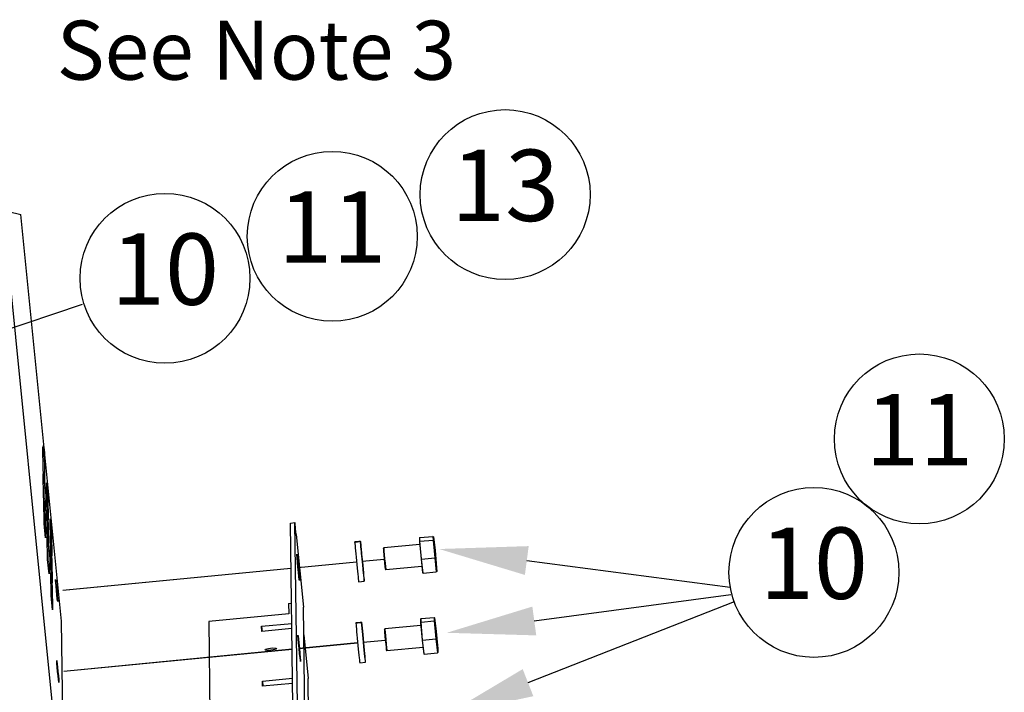
# Model space of a CAD drawing. Extents: x 1 to 145, y 4 to 87.
# Drawn here: x 122 to 139, y 31 to 43 of the extents above; entities that cross this region are included whole.
import ezdxf
from ezdxf import colors
from ezdxf.entities.mleader import LeaderData, LeaderLine
from ezdxf.enums import TextEntityAlignment as Align
from ezdxf.math import Vec2, Vec3

# ---------------------------------------------------------------- set-up
doc = ezdxf.new("R2010")
doc.units = 0
doc.header["$LTSCALE"] = 1.3333
doc.header["$MEASUREMENT"] = 0
doc.layers.get('0').update_dxf_attribs({"linetype": 'CONTINUOUS'})
doc.layers.add('Balloons', color=7, linetype='CONTINUOUS', lineweight=30)
doc.layers.add('NOTES', color=7, linetype='CONTINUOUS')

# ---------------------------------------------------------------- blocks, each defined once
blk = doc.blocks.new('baln')
blk.add_circle((0, 0), 0.1875)
at = {"flags": 1}
for tag in ['DESC', 'PART', 'QTY']:
    blk.add_attdef(tag, text='', height=0.1875, dxfattribs=at).set_placement((0, 0), align=Align.MIDDLE)
blk.add_attdef('ITM', text='', height=0.1875).set_placement((0, 0), align=Align.MIDDLE)

msp = doc.modelspace()

# ---------------------------------------------------------------- linework, layer by layer
at = {"color": 7}
for p, q in [((120.985, 39.57), (122.062, 39.311)), ((121.757, 39.384), (122.787, 29.045)), ((122.749, 32.413), (122.062, 39.311)), ((122.441, 34.984), (122.436, 35.37)), ((122.436, 35.37), (122.46, 35.125)), ((122.46, 35.125), (122.439, 35.123)), ((122.46, 35.125), (122.465, 34.74)), ((122.465, 34.74), (122.441, 34.984)), ((122.448, 34.526), (122.442, 34.912)), ((122.442, 34.912), (122.466, 34.668)), ((122.502, 34.374), (122.497, 34.759)), ((122.497, 34.759), (122.521, 34.515)), ((122.466, 34.668), (122.446, 34.666)), ((122.466, 34.668), (122.472, 34.282)), ((122.472, 34.282), (122.448, 34.526)), ((122.454, 34.068), (122.449, 34.454)), ((122.449, 34.454), (122.473, 34.21)), ((122.521, 34.515), (122.5, 34.513)), ((122.521, 34.515), (122.526, 34.13)), ((122.526, 34.13), (122.502, 34.374)), ((122.508, 33.916), (122.503, 34.301)), ((122.503, 34.301), (122.527, 34.057)), ((122.473, 34.21), (122.452, 34.208)), ((122.478, 33.824), (122.454, 34.068)), ((122.473, 34.21), (122.478, 33.824)), ((122.563, 33.763), (122.557, 34.149)), ((122.557, 34.149), (122.582, 33.905)), ((126.633, 34.076), (126.708, 34.083)), ((126.676, 30.977), (126.633, 34.072)), ((126.751, 30.984), (126.707, 34.079)), ((122.527, 34.057), (122.506, 34.055)), ((122.533, 33.672), (122.508, 33.916)), ((122.527, 34.057), (122.533, 33.672)), ((122.582, 33.905), (122.561, 33.903)), ((122.582, 33.905), (122.587, 33.519)), ((122.515, 33.458), (122.509, 33.844)), ((122.509, 33.844), (122.534, 33.599)), ((122.587, 33.519), (122.563, 33.763)), ((126.731, 33.883), (126.854, 32.651)), ((127.726, 33.761), (127.82, 33.77)), ((127.727, 33.748), (127.726, 33.753)), ((127.82, 33.765), (127.834, 33.617)), ((127.834, 33.613), (127.82, 33.761)), ((128.829, 33.828), (128.821, 33.819)), ((128.821, 33.819), (128.822, 33.759)), ((128.829, 33.767), (128.822, 33.759)), ((128.822, 33.759), (128.849, 33.466)), ((128.829, 33.828), (129.051, 33.85)), ((128.829, 33.767), (128.829, 33.828)), ((128.829, 33.767), (129.052, 33.788)), ((128.857, 33.465), (128.829, 33.767)), ((129.051, 33.85), (129.052, 33.788)), ((129.06, 33.842), (129.051, 33.85)), ((129.052, 33.788), (129.08, 33.486)), ((129.061, 33.782), (129.052, 33.788)), ((129.061, 33.782), (129.06, 33.842)), ((129.06, 33.842), (129.086, 33.609)), ((129.088, 33.489), (129.061, 33.782)), ((122.534, 33.599), (122.513, 33.597)), ((122.534, 33.599), (122.539, 33.214)), ((122.569, 33.306), (122.564, 33.691)), ((122.564, 33.691), (122.588, 33.447)), ((128.209, 33.644), (128.216, 33.653)), ((128.826, 33.712), (128.216, 33.653)), ((129.086, 33.609), (129.113, 33.316)), ((122.539, 33.214), (122.515, 33.458)), ((122.588, 33.447), (122.567, 33.445)), ((122.588, 33.447), (122.593, 33.061)), ((126.76, 33.324), (127.754, 33.42)), ((126.761, 33.321), (127.754, 33.417)), ((127.85, 33.429), (128.223, 33.465)), ((128.849, 33.466), (128.857, 33.465)), ((128.849, 33.466), (128.875, 33.233)), ((128.857, 33.465), (129.08, 33.486)), ((128.883, 33.225), (128.857, 33.465)), ((129.088, 33.489), (129.08, 33.486)), ((129.08, 33.486), (129.106, 33.246)), ((129.114, 33.256), (129.088, 33.489)), ((122.593, 33.061), (122.569, 33.306)), ((122.576, 32.848), (122.57, 33.233)), ((122.57, 33.233), (122.594, 32.989)), ((122.773, 32.94), (126.643, 33.313)), ((122.83, 32.942), (126.643, 33.309)), ((128.243, 33.287), (128.252, 33.28)), ((128.863, 33.339), (128.252, 33.28)), ((128.883, 33.225), (128.875, 33.233)), ((128.883, 33.225), (129.106, 33.246)), ((129.114, 33.256), (129.106, 33.246)), ((129.113, 33.316), (129.114, 33.256)), ((127.792, 33.081), (127.886, 33.09)), ((122.594, 32.989), (122.574, 32.987)), ((122.594, 32.989), (122.6, 32.604)), ((122.6, 32.604), (122.576, 32.848)), ((126.603, 32.71), (126.652, 32.715)), ((126.603, 32.71), (126.605, 32.537)), ((126.898, 29.459), (126.854, 32.651)), ((122.797, 28.963), (122.749, 32.413)), ((126.605, 32.537), (125.247, 32.406)), ((125.247, 32.406), (125.291, 29.272)), ((127.746, 32.387), (127.839, 32.396)), ((128.848, 32.455), (128.841, 32.445)), ((128.841, 32.445), (128.841, 32.385)), ((128.848, 32.455), (129.071, 32.476)), ((128.849, 32.393), (128.848, 32.455)), ((128.849, 32.393), (129.072, 32.415)), ((129.071, 32.476), (129.072, 32.415)), ((129.079, 32.468), (129.071, 32.476)), ((129.072, 32.415), (129.099, 32.113)), ((129.08, 32.409), (129.072, 32.415)), ((129.08, 32.409), (129.079, 32.468)), ((129.079, 32.468), (129.105, 32.235)), ((129.107, 32.115), (129.08, 32.409)), ((126.145, 32.324), (126.657, 32.373)), ((126.146, 32.237), (126.145, 32.324)), ((126.145, 32.324), (126.153, 32.238)), ((126.658, 32.286), (126.146, 32.237)), ((127.746, 32.374), (127.745, 32.38)), ((127.839, 32.392), (127.854, 32.244)), ((127.854, 32.239), (127.839, 32.387)), ((128.228, 32.271), (128.235, 32.28)), ((128.846, 32.339), (128.235, 32.28)), ((128.849, 32.393), (128.841, 32.385)), ((128.841, 32.385), (128.868, 32.092)), ((128.876, 32.091), (128.849, 32.393)), ((129.105, 32.235), (129.132, 31.942)), ((126.86, 32.181), (126.934, 31.438)), ((127.869, 32.056), (128.242, 32.092)), ((128.868, 32.092), (128.876, 32.091)), ((128.868, 32.092), (128.894, 31.859)), ((128.876, 32.091), (129.099, 32.113)), ((128.903, 31.851), (128.876, 32.091)), ((129.107, 32.115), (129.099, 32.113)), ((129.099, 32.113), (129.126, 31.873)), ((129.133, 31.882), (129.107, 32.115)), ((122.792, 31.566), (126.663, 31.94)), ((122.849, 31.568), (126.663, 31.936)), ((126.78, 31.951), (127.773, 32.047)), ((126.78, 31.947), (127.773, 32.043)), ((128.262, 31.914), (128.271, 31.906)), ((128.882, 31.965), (128.271, 31.906)), ((129.132, 31.942), (129.133, 31.882)), ((128.903, 31.851), (128.894, 31.859)), ((128.903, 31.851), (129.126, 31.873)), ((129.133, 31.882), (129.126, 31.873)), ((127.811, 31.707), (127.905, 31.716)), ((126.158, 31.393), (126.67, 31.443)), ((126.979, 28.246), (126.934, 31.438)), ((126.159, 31.307), (126.158, 31.393)), ((126.158, 31.393), (126.166, 31.307)), ((126.671, 31.356), (126.159, 31.307))]:
    msp.add_line(p, q, dxfattribs=at)
for centre, major_axis, ratio in [((122.458, 35.27), (0.012, -0.119), 0.016119), ((126.764, 33.325), (0.022, -0.224), 0.016119), ((122.668, 32.93), (0.018, -0.187), 0.016119), ((126.783, 31.951), (0.022, -0.224), 0.016119), ((126.3, 31.936), (0.0965, 0.0096), 0.192109), ((122.688, 31.556), (0.018, -0.187), 0.016119)]:
    msp.add_ellipse(centre, major_axis=major_axis, ratio=ratio, dxfattribs=at)
for centre, major_axis, ratio, start_param, end_param in [((126.657, 33.827), (-0.024, 0.249), 0.016119, 0, 0.193336), ((126.732, 33.835), (-0.024, 0.249), 0.016119, 4.905725, 6.476521), ((127.786, 33.423), (1.926, 0.254), 0.172399, 1.53094, 1.579483), ((127.919, 33.436), (1.926, 0.254), 0.172399, 1.599768, 1.648391), ((127.759, 33.421), (-0.033, 0.34), 0.016119, 0, 0.207464), ((127.759, 33.421), (-0.033, 0.34), 0.016119, 0.276373, 3.141593), ((127.853, 33.43), (-0.033, 0.34), 0.016119, 0.22775, 6.442107), ((127.853, 33.43), (-0.018, 0.189), 0.016119, 0.255217, 6.41464), ((127.786, 33.423), (-1.072, -0.141), 0.172399, 4.645065, 4.645423), ((128.226, 33.466), (-0.017, 0.179), 0.016119, 0.016122, 3.125471), ((128.234, 33.467), (0.018, -0.187), 0.016119, 3.141593, 6.283185), ((127.872, 32.056), (-0.033, 0.34), 0.016119, 0.22775, 6.442107), ((127.806, 32.05), (1.926, 0.254), 0.172399, 1.53094, 1.579483), ((127.938, 32.063), (1.926, 0.254), 0.172399, 1.599768, 1.648391), ((127.778, 32.047), (-0.033, 0.34), 0.016119, 0, 0.207464), ((127.778, 32.047), (-0.033, 0.34), 0.016119, 0.276373, 3.141593), ((127.806, 32.05), (-1.072, -0.141), 0.172399, 4.645065, 4.645423), ((127.872, 32.056), (-0.018, 0.189), 0.016119, 0.255217, 6.41464), ((128.245, 32.092), (-0.017, 0.179), 0.016119, 0.016122, 3.125471), ((128.253, 32.093), (0.018, -0.187), 0.016119, 3.141593, 6.283185)]:
    msp.add_ellipse(centre, major_axis=major_axis, ratio=ratio, start_param=start_param, end_param=end_param, dxfattribs=at)

# ---------------------------------------------------------------- block references
at = {"layer": 'Balloons', "color": 7}
ref = msp.add_blockref('baln', (130.275, 39.646), dxfattribs=dict(at, xscale=7.685595464919668, yscale=7.685595464919668, zscale=7.685595464919668))
ref.add_attrib('ITM', '13', dxfattribs={"layer": '0', "height": 1.21}).set_placement((130.275, 39.646), align=Align.MIDDLE)
ref = msp.add_blockref('baln', (127.343, 38.938), dxfattribs=dict(at, xscale=7.685595464919668, yscale=7.685595464919668, zscale=7.685595464919668))
ref.add_attrib('ITM', '11', dxfattribs={"layer": '0', "height": 1.21}).set_placement((127.343, 38.938), align=Align.MIDDLE)
ref = msp.add_blockref('baln', (124.506, 38.226), dxfattribs=dict(at, xscale=7.685595464919668, yscale=7.685595464919668, zscale=7.685595464919668))
ref.add_attrib('ITM', '10', dxfattribs={"layer": '0', "height": 1.21}).set_placement((124.506, 38.226), align=Align.MIDDLE)
ref = msp.add_blockref('baln', (137.3, 35.502), dxfattribs=dict(at, xscale=7.685595464919668, yscale=7.685595464919668, zscale=7.685595464919668))
ref.add_attrib('ITM', '11', dxfattribs={"layer": '0', "height": 1.21}).set_placement((137.3, 35.502), align=Align.MIDDLE)
ref = msp.add_blockref('baln', (135.512, 33.238), dxfattribs=dict(at, xscale=7.685595464919668, yscale=7.685595464919668, zscale=7.685595464919668))
ref.add_attrib('ITM', '10', dxfattribs={"layer": '0', "height": 1.21}).set_placement((135.512, 33.238), align=Align.MIDDLE)

# ---------------------------------------------------------------- texts
at = {"layer": 'NOTES', "color": 7, "insert": (122.668, 42.595), "char_height": 1, "attachment_point": 1}
msp.add_mtext_dynamic_manual_height_columns('See Note 3', width=10.45129, gutter_width=1, heights=[0], dxfattribs=at)

# ---------------------------------------------------------------- leaders
at = {"layer": 'Balloons', "color": 7}
ml = msp.add_multileader_mtext('Standard', dxfattribs=at)
ml.set_content('', color=7)
ml.set_leader_properties(color=256, linetype='ByLayer', lineweight=-1)
ml.build(insert=Vec2(0, 0))
ml.multileader.update_dxf_attribs({"has_dogleg": 0, "text_right_attachment_type": 6, "dogleg_length": 0.36, "arrow_head_size": 1.5})
ctx = ml.context
ctx.base_point, ctx.char_height, ctx.arrow_head_size, ctx.landing_gap_size, ctx.plane_origin = Vec3(123.107, 37.786), 1, 1.5, 0.09, Vec3(118.77, 33.324)
ctx.right_attachment = 6
notes = []
notes.append((ctx, [(0, (1, 1, 0), (122.747, 37.786), (1, 0), 0.36, [(0, [(118.77, 33.324), (120.429, 36.884)], 0, [])])]))
ctx.mtext.insert, ctx.mtext.flow_direction = Vec3(123.197, 38.286), 5
ml = msp.add_multileader_mtext('Standard', dxfattribs=at)
ml.set_content('', color=7)
ml.set_leader_properties(color=256, linetype='ByLayer', lineweight=-1)
ml.build(insert=Vec2(0, 0))
ml.multileader.update_dxf_attribs({"has_dogleg": 0, "text_right_attachment_type": 6, "dogleg_length": 0.36, "arrow_head_size": 1.5})
ctx = ml.context
ctx.base_point, ctx.char_height, ctx.arrow_head_size, ctx.landing_gap_size, ctx.plane_origin = Vec3(134.092, 32.987), 1, 1.5, 0.09, Vec3(129.155, 33.635)
ctx.right_attachment = 6
notes.append((ctx, [(0, (1, 1, 0), (133.732, 32.987), (1, 0), 0.36, [(0, [(129.155, 33.635)], 0, [])])]))
ctx.mtext.insert, ctx.mtext.flow_direction = Vec3(134.182, 33.487), 5
ml = msp.add_multileader_mtext('Standard', dxfattribs=at)
ml.set_content('', color=7)
ml.set_leader_properties(color=256, linetype='ByLayer', lineweight=-1)
ml.build(insert=Vec2(0, 0))
ml.multileader.update_dxf_attribs({"has_dogleg": 0, "text_right_attachment_type": 6, "dogleg_length": 0.36, "arrow_head_size": 1.5})
ctx = ml.context
ctx.base_point, ctx.char_height, ctx.arrow_head_size, ctx.landing_gap_size, ctx.plane_origin = Vec3(134.167, 32.746), 1, 1.5, 0.09, Vec3(129.267, 30.82)
ctx.right_attachment = 6
notes.append((ctx, [(0, (1, 1, 0), (133.807, 32.746), (1, 0), 0.36, [(0, [(129.267, 30.82)], 0, [])])]))
ctx.mtext.insert, ctx.mtext.flow_direction = Vec3(134.257, 33.246), 5
ml = msp.add_multileader_mtext('Standard', dxfattribs=at)
ml.set_content('', color=7)
ml.set_leader_properties(color=256, linetype='ByLayer', lineweight=-1)
ml.build(insert=Vec2(0, 0))
ml.multileader.update_dxf_attribs({"has_dogleg": 0, "text_right_attachment_type": 6, "dogleg_length": 0.36, "arrow_head_size": 1.5})
ctx = ml.context
ctx.base_point, ctx.char_height, ctx.arrow_head_size, ctx.landing_gap_size, ctx.plane_origin = Vec3(134.104, 32.864), 1, 1.5, 0.09, Vec3(129.283, 32.214)
ctx.right_attachment = 6
notes.append((ctx, [(0, (1, 1, 0), (133.744, 32.864), (1, 0), 0.36, [(0, [(129.283, 32.214)], 0, [])])]))
ctx.mtext.insert, ctx.mtext.flow_direction = Vec3(134.194, 33.364), 5
for ctx, leaders in notes:
    for number, flags, end, landing, length, lines in leaders:
        leader = LeaderData()
        leader.index, (leader.has_last_leader_line, leader.has_dogleg_vector, leader.attachment_direction) = number, flags
        leader.last_leader_point, leader.dogleg_vector, leader.dogleg_length = Vec3(end), Vec3(landing), length
        for number, points, colour, breaks in lines:
            line = LeaderLine()
            line.index, line.vertices, line.color, line.breaks = number, Vec3.list(points), colors.encode_raw_color(colour), breaks
            leader.lines.append(line)
        ctx.leaders.append(leader)

doc.saveas('drawing.dxf')
